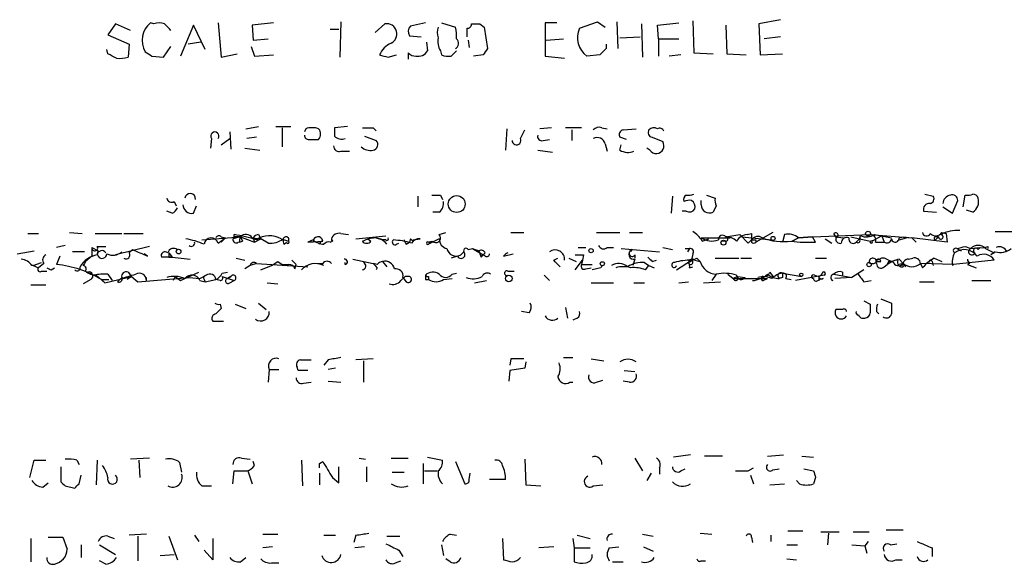
# Model space of a CAD drawing. Extents: x 16 to 1046, y 0 to 114914.
# Drawn here: x 917 to 995, y 114269 to 114312 of the extents above; entities that cross this region are included whole.
import ezdxf

# ---------------------------------------------------------------- set-up
doc = ezdxf.new("R2010")
doc.units = 0
doc.header["$MEASUREMENT"] = 0
doc.layers.add('MAIN', color=5, linetype='CONTINUOUS')

msp = doc.modelspace()

# ---------------------------------------------------------------- linework, layer by layer
at = {"layer": 'MAIN'}
for p, q in [((924.1367, 114311.7809), (923.544, 114310.9342)), ((925.322, 114311.2729), (924.1367, 114311.7809)), ((927.1847, 114311.7809), (926.9307, 114311.8655)), ((930.3173, 114311.6962), (929.3013, 114309.2409)), ((931.2487, 114309.7489), (930.3173, 114311.6962)), ((932.2647, 114311.8655), (932.5187, 114309.1562)), ((936.6673, 114311.8655), (934.974, 114311.6962)), ((934.974, 114311.6962), (935.0587, 114310.5109)), ((942.0013, 114311.9502), (941.9167, 114309.1562)), ((944.7107, 114311.1035), (945.4727, 114311.7809)), ((948.69, 114311.8655), (947.5047, 114311.6115)), ((949.96, 114311.8655), (951.0607, 114311.5269)), ((953.008, 114311.7809), (953.3467, 114311.5269)), ((953.3467, 114311.5269), (953.6007, 114309.8335)), ((959.104, 114311.8655), (958.1727, 114311.8655)), ((958.1727, 114311.8655), (958.1727, 114309.2409)), ((960.882, 114311.4422), (962.3213, 114311.9502)), ((962.3213, 114311.9502), (962.914, 114311.5269)), ((963.8453, 114311.9502), (963.93, 114309.8335)), ((965.7927, 114311.7809), (965.8773, 114309.1562)), ((967.0627, 114311.6962), (968.756, 114311.8655)), ((967.1473, 114310.5955), (967.0627, 114311.6962)), ((969.8567, 114312.0349), (969.9413, 114309.4949)), ((972.4813, 114311.6962), (972.566, 114309.4102)), ((976.7993, 114312.1195), (975.106, 114311.7809)), ((975.106, 114311.7809), (975.1907, 114309.3255)), ((923.544, 114310.9342), (925.2373, 114310.1722)), ((935.0587, 114310.5109), (936.244, 114310.5955)), ((941.1547, 114311.3575), (941.832, 114311.3575)), ((947.42, 114310.8495), (948.3513, 114310.7649)), ((958.2573, 114310.5109), (959.612, 114310.5955)), ((964.0993, 114310.6802), (965.708, 114310.7649)), ((967.1473, 114310.5955), (967.1473, 114309.2409)), ((967.1473, 114310.5955), (968.756, 114310.5955)), ((976.7993, 114310.7649), (975.5293, 114310.5955)), ((925.2373, 114310.1722), (925.1527, 114309.1562)), ((927.9467, 114309.1562), (928.5393, 114310.0029)), ((930.91, 114310.3415), (929.894, 114310.1722)), ((934.8893, 114310.0029), (935.1433, 114309.2409)), ((948.7747, 114310.3415), (948.8593, 114309.6642)), ((952.0767, 114310.5109), (952.1613, 114309.9182)), ((962.9987, 114310.1722), (962.9987, 114309.8335)), ((923.544, 114309.4102), (923.4593, 114309.7489)), ((927.0153, 114309.2409), (927.9467, 114309.1562)), ((932.5187, 114309.1562), (933.7887, 114309.4102)), ((935.1433, 114309.2409), (936.6673, 114309.3255)), ((945.7267, 114309.1562), (946.404, 114309.3255)), ((947.3353, 114309.4949), (947.3353, 114308.9869)), ((949.8753, 114309.6642), (949.96, 114309.3255)), ((950.722, 114309.2409), (951.1453, 114309.6642)), ((953.262, 114309.3255), (952.5, 114309.2409)), ((958.1727, 114309.2409), (959.6967, 114309.0715)), ((962.4907, 114309.3255), (961.4747, 114309.2409)), ((968.9253, 114309.3255), (967.994, 114309.2409)), ((969.9413, 114309.4949), (971.4653, 114309.4102)), ((972.566, 114309.4102), (974.09, 114309.3255)), ((975.1907, 114309.3255), (976.9687, 114309.4102)), ((934.466, 114303.4835), (935.482, 114303.6529)), ((936.8367, 114303.6529), (938.022, 114303.6529)), ((937.3447, 114303.5682), (937.3447, 114302.0442)), ((942.5093, 114303.6529), (941.4933, 114303.5682)), ((944.5413, 114303.5682), (944.7953, 114303.3142)), ((958.6807, 114303.5682), (957.7493, 114303.4835)), ((961.0513, 114303.5682), (959.7813, 114303.5682)), ((962.66, 114303.5682), (963.0833, 114303.4835)), ((933.196, 114303.2295), (933.2807, 114301.8749)), ((935.3127, 114302.8062), (934.5507, 114302.7215)), ((939.2073, 114303.4835), (939.1227, 114303.2295)), ((943.864, 114302.8909), (944.7953, 114302.5522)), ((955.1247, 114303.4835), (955.04, 114301.7902)), ((956.2253, 114302.7215), (956.564, 114303.3989)), ((960.2893, 114303.3989), (960.2893, 114302.5522)), ((964.6073, 114302.6369), (964.0993, 114302.8062)), ((964.3533, 114303.3989), (965.3693, 114303.4835)), ((966.6393, 114302.8062), (967.486, 114302.4675)), ((931.7567, 114302.7215), (931.672, 114301.9595)), ((932.5187, 114302.2135), (933.196, 114302.7215)), ((939.4613, 114302.6369), (940.2233, 114302.6369)), ((958.0033, 114302.5522), (958.5113, 114302.6369)), ((962.914, 114302.2982), (963.0833, 114301.7055)), ((964.0993, 114301.7902), (964.184, 114302.2135)), ((934.3813, 114301.9595), (935.5667, 114301.7902)), ((942.0013, 114301.7055), (942.6787, 114301.7055)), ((957.58, 114301.7902), (958.7653, 114301.6209)), ((966.47, 114301.7902), (966.216, 114301.9595)), ((948.0973, 114298.1495), (948.0973, 114297.3029)), ((949.8753, 114298.2342), (950.0447, 114297.8955)), ((968.248, 114298.1495), (968.1633, 114296.7949)), ((970.9573, 114298.2342), (971.6347, 114297.9802)), ((988.2293, 114298.3189), (988.9067, 114298.1495)), ((991.2773, 114297.3029), (991.4467, 114298.2342)), ((928.7933, 114297.7262), (928.9627, 114297.3875)), ((930.3173, 114296.7949), (930.5713, 114297.3875)), ((970.534, 114297.4722), (970.534, 114297.8109)), ((971.7193, 114297.3875), (971.4653, 114296.8795)), ((990.4307, 114296.7949), (990.854, 114297.8109)), ((928.624, 114296.7949), (928.2007, 114296.9642)), ((949.7907, 114296.8795), (949.2827, 114296.8795)), ((969.3487, 114296.9642), (969.01, 114296.9642)), ((988.1447, 114296.9642), (989.1607, 114296.8795)), ((989.6687, 114297.3029), (990.4307, 114296.7949)), ((992.0393, 114296.8795), (991.5313, 114297.0489)), ((917.194, 114295.1862), (918.0407, 114295.1862)), ((920.496, 114295.2709), (921.512, 114295.1862)), ((922.528, 114295.1862), (924.6447, 114295.1862)), ((924.814, 114295.1862), (926.338, 114295.1862)), ((933.5347, 114294.9322), (933.5347, 114295.1015)), ((935.482, 114295.1015), (935.6513, 114294.7629)), ((942.0013, 114295.1862), (942.594, 114295.1015)), ((943.1867, 114294.7629), (945.5573, 114295.0169)), ((949.7907, 114295.1015), (950.2987, 114295.2709)), ((955.4633, 114295.2709), (956.4793, 114295.2709)), ((962.2367, 114295.2709), (964.0993, 114295.2709)), ((964.8613, 114295.2709), (965.8773, 114295.2709)), ((972.4813, 114294.9322), (973.582, 114295.1015)), ((973.582, 114295.1015), (974.2593, 114294.4242)), ((974.1747, 114295.1015), (974.5133, 114295.1862)), ((976.2067, 114295.2709), (974.852, 114294.5089)), ((977.138, 114295.1015), (976.9687, 114294.5089)), ((979.3393, 114294.9322), (983.9113, 114295.1015)), ((981.202, 114294.9322), (981.0327, 114295.1862)), ((983.0647, 114294.7629), (983.1493, 114295.0169)), ((983.9113, 114295.1015), (987.2133, 114294.8475)), ((984.25, 114295.1015), (985.6047, 114294.8475)), ((984.8427, 114295.0169), (984.25, 114294.6782)), ((984.8427, 114295.0169), (985.012, 114294.5089)), ((989.1607, 114294.9322), (989.33, 114295.0169)), ((989.584, 114295.2709), (989.9227, 114295.1862)), ((989.9227, 114295.1862), (990.0073, 114294.5089)), ((993.8173, 114295.3555), (995.5107, 114295.3555)), ((920.1573, 114294.2549), (919.48, 114294.0855)), ((930.9947, 114294.6782), (934.0427, 114294.9322)), ((932.2647, 114294.4242), (932.8573, 114294.8475)), ((932.5187, 114294.9322), (932.8573, 114294.8475)), ((932.8573, 114294.8475), (932.5187, 114294.5089)), ((934.0427, 114294.9322), (933.45, 114294.7629)), ((933.8733, 114294.5089), (934.212, 114294.5935)), ((933.958, 114294.5089), (934.212, 114294.5935)), ((934.0427, 114294.9322), (934.212, 114294.5935)), ((934.0427, 114294.9322), (935.1433, 114294.5089)), ((934.974, 114294.8475), (935.6513, 114294.7629)), ((935.0587, 114294.8475), (935.1433, 114294.5089)), ((935.1433, 114294.5089), (935.6513, 114294.7629)), ((936.244, 114294.4242), (935.6513, 114294.7629)), ((937.26, 114294.7629), (937.8527, 114294.5935)), ((937.514, 114294.3395), (937.6833, 114294.5089)), ((939.8, 114294.6782), (939.3767, 114294.5089)), ((939.3767, 114294.5089), (940.562, 114294.5935)), ((939.8, 114294.5089), (939.3767, 114294.5089)), ((940.308, 114294.3395), (940.1387, 114294.5089)), ((941.1547, 114294.5089), (941.324, 114294.5935)), ((941.2393, 114294.7629), (941.324, 114294.5935)), ((943.6947, 114294.5935), (944.118, 114294.7629)), ((944.7953, 114294.8475), (944.118, 114294.7629)), ((944.118, 114294.7629), (944.372, 114294.5935)), ((944.118, 114294.7629), (944.372, 114294.5935)), ((944.7953, 114294.8475), (945.3033, 114294.6782)), ((945.5573, 114294.6782), (945.3033, 114294.6782)), ((946.404, 114294.3395), (946.5733, 114294.4242)), ((947.166, 114294.3395), (947.42, 114294.5089)), ((947.5047, 114294.7629), (947.42, 114294.5089)), ((947.7587, 114294.6782), (948.2667, 114294.7629)), ((949.7907, 114294.7629), (948.944, 114294.3395)), ((949.198, 114294.5935), (948.944, 114294.3395)), ((948.944, 114294.5089), (949.198, 114294.5935)), ((949.198, 114294.5935), (949.3673, 114294.5089)), ((949.198, 114294.5935), (949.3673, 114294.5089)), ((970.534, 114294.8475), (972.82, 114294.8475)), ((970.6187, 114294.5935), (971.1267, 114294.7629)), ((972.4813, 114294.5935), (972.1427, 114294.5935)), ((973.7513, 114294.9322), (976.122, 114294.6782)), ((974.5133, 114294.6782), (974.2593, 114294.4242)), ((974.2593, 114294.4242), (974.5133, 114294.6782)), ((974.852, 114294.6782), (974.852, 114294.5089)), ((977.7307, 114294.5935), (978.2387, 114294.8475)), ((978.2387, 114294.8475), (977.7307, 114294.5935)), ((978.2387, 114294.8475), (979.3393, 114294.9322)), ((979.3393, 114294.9322), (978.2387, 114294.8475)), ((979.5933, 114294.5089), (979.3393, 114294.9322)), ((980.3553, 114294.7629), (980.8633, 114294.4242)), ((981.202, 114294.9322), (981.7947, 114294.8475)), ((982.3873, 114294.9322), (983.9113, 114294.5935)), ((983.1493, 114294.8475), (982.8107, 114294.5089)), ((983.9113, 114294.5935), (984.25, 114294.6782)), ((984.0807, 114294.5935), (984.25, 114294.6782)), ((984.3347, 114294.5089), (985.012, 114294.5089)), ((986.1973, 114294.8475), (986.536, 114294.9322)), ((986.1973, 114294.6782), (986.79, 114294.8475)), ((986.536, 114294.9322), (987.2133, 114294.8475)), ((987.2133, 114294.8475), (987.552, 114294.5089)), ((990.0073, 114294.5089), (987.2133, 114294.8475)), ((989.33, 114294.9322), (989.076, 114294.6782)), ((916.3473, 114293.5775), (917.702, 114293.8315)), ((921.6813, 114293.7469), (920.75, 114293.7469)), ((922.274, 114294.0855), (922.782, 114293.8315)), ((922.274, 114294.0855), (922.274, 114293.4082)), ((922.6973, 114294.1702), (923.3747, 114294.1702)), ((926.846, 114294.1702), (924.1367, 114293.4929)), ((925.4913, 114293.9162), (925.2373, 114293.6622)), ((926.6767, 114293.4082), (926.4227, 114293.5775)), ((928.37, 114293.6622), (928.624, 114293.3235)), ((951.738, 114293.7469), (951.484, 114293.4929)), ((952.0767, 114293.9162), (952.4153, 114294.0009)), ((952.4153, 114294.0009), (952.9233, 114293.8315)), ((952.4153, 114294.0009), (953.262, 114293.4929)), ((953.0927, 114293.3235), (953.262, 114293.4929)), ((953.4313, 114293.6622), (953.262, 114293.4929)), ((953.4313, 114293.4082), (953.262, 114293.4929)), ((954.8707, 114293.4082), (955.6327, 114293.5775)), ((960.7973, 114294.0855), (961.39, 114294.0855)), ((961.2207, 114293.4929), (961.136, 114293.0695)), ((963.0833, 114294.0855), (963.5913, 114294.0855)), ((964.184, 114294.0009), (967.232, 114293.7469)), ((965.2847, 114293.4929), (965.2847, 114293.2389)), ((967.486, 114294.0855), (968.248, 114293.9162)), ((969.264, 114294.0009), (969.6027, 114294.0009)), ((969.6027, 114294.0009), (969.4333, 114293.7469)), ((969.8567, 114293.5775), (969.772, 114293.0695)), ((990.7693, 114294.0009), (991.108, 114293.8315)), ((991.4467, 114294.1702), (991.87, 114294.0009)), ((991.87, 114294.0009), (992.632, 114294.0855)), ((992.4627, 114293.9162), (992.632, 114294.0855)), ((993.0553, 114294.0009), (993.7327, 114293.6622)), ((993.2247, 114294.1702), (993.2247, 114294.0009)), ((993.8173, 114293.7469), (993.4787, 114293.4929)), ((993.7327, 114293.6622), (993.4787, 114293.4929)), ((917.6173, 114292.6462), (918.2947, 114292.9002)), ((918.464, 114292.8155), (918.0407, 114292.4769)), ((919.734, 114293.4082), (919.48, 114292.7309)), ((922.274, 114293.4082), (921.766, 114292.9849)), ((928.624, 114293.3235), (927.7773, 114293.3235)), ((928.37, 114293.3235), (928.624, 114293.3235)), ((928.624, 114293.3235), (930.0633, 114293.1542)), ((933.704, 114293.2389), (934.3813, 114293.0695)), ((935.3127, 114292.8155), (934.8047, 114292.6462)), ((935.3127, 114292.8155), (939.3767, 114292.5615)), ((937.006, 114292.9849), (937.3447, 114292.7309)), ((937.3447, 114292.7309), (937.8527, 114292.7309)), ((937.3447, 114292.7309), (937.8527, 114292.7309)), ((938.1067, 114293.0695), (938.4453, 114292.7309)), ((938.3607, 114292.3922), (938.4453, 114292.7309)), ((940.1387, 114292.8155), (940.562, 114292.8155)), ((942.34, 114292.7309), (942.34, 114292.9002)), ((942.9327, 114293.1542), (944.5413, 114292.8155)), ((944.88, 114292.7309), (944.5413, 114292.8155)), ((945.3033, 114292.9849), (945.642, 114292.5615)), ((951.23, 114293.4082), (950.722, 114293.2389)), ((958.85, 114293.0695), (959.1887, 114293.2389)), ((960.0353, 114293.2389), (960.628, 114292.9849)), ((960.5433, 114292.3075), (961.136, 114293.0695)), ((961.136, 114293.0695), (961.0513, 114292.7309)), ((961.0513, 114292.7309), (961.898, 114292.7309)), ((965.2847, 114293.1542), (965.1153, 114292.6462)), ((966.0467, 114292.9002), (966.3853, 114292.6462)), ((966.6393, 114292.9849), (966.978, 114293.0695)), ((968.5867, 114292.3075), (969.772, 114293.0695)), ((970.026, 114293.0695), (970.4493, 114292.9849)), ((970.1953, 114293.2389), (970.4493, 114292.9849)), ((971.6347, 114293.2389), (973.4973, 114293.2389)), ((973.6667, 114293.2389), (974.5133, 114293.2389)), ((979.5933, 114293.2389), (980.44, 114293.2389)), ((984.4193, 114292.9849), (984.758, 114292.9849)), ((985.012, 114292.5615), (985.266, 114292.7309)), ((985.3507, 114292.9849), (985.266, 114292.7309)), ((985.6893, 114292.9849), (985.266, 114292.7309)), ((985.3507, 114293.0695), (985.6893, 114292.9849)), ((986.1973, 114293.1542), (986.536, 114292.8155)), ((986.536, 114292.8155), (986.1973, 114292.7309)), ((986.536, 114292.8155), (986.7053, 114292.5615)), ((986.9593, 114293.1542), (987.298, 114293.2389)), ((987.8907, 114292.8155), (988.06, 114292.4769)), ((990.5153, 114292.7309), (987.8907, 114292.8155)), ((987.8907, 114292.8155), (988.06, 114292.4769)), ((988.822, 114292.9849), (988.9067, 114292.6462)), ((988.9913, 114293.2389), (989.584, 114292.9849)), ((990.4307, 114292.6462), (990.5153, 114292.7309)), ((993.7327, 114293.0695), (990.5153, 114292.7309)), ((991.7853, 114292.8155), (991.616, 114292.7309)), ((991.616, 114292.7309), (992.2933, 114292.4769)), ((917.6173, 114292.6462), (918.0407, 114292.4769)), ((918.2947, 114292.2229), (918.718, 114292.2229)), ((919.0567, 114292.3075), (919.3107, 114292.4769)), ((922.6127, 114291.8842), (923.29, 114291.2915)), ((923.544, 114291.9689), (923.8827, 114291.4609)), ((925.1527, 114292.1382), (925.4067, 114291.7995)), ((929.3013, 114291.4609), (930.7407, 114292.1382)), ((930.8253, 114291.6302), (931.3333, 114291.8842)), ((932.6033, 114292.0535), (933.0267, 114292.1382)), ((934.8047, 114292.6462), (934.3813, 114292.3922)), ((935.6513, 114292.3075), (936.498, 114292.6462)), ((944.88, 114292.4769), (944.7953, 114292.3075)), ((950.8067, 114291.9689), (951.1453, 114292.0535)), ((955.2093, 114292.2229), (955.7173, 114292.2229)), ((958.088, 114291.8842), (958.5113, 114291.4609)), ((961.39, 114292.3922), (961.8133, 114292.4769)), ((962.5753, 114292.4769), (961.898, 114292.3075)), ((966.1313, 114292.3075), (966.3853, 114292.6462)), ((966.3853, 114292.6462), (966.8087, 114292.4769)), ((969.6027, 114292.4769), (969.8567, 114292.5615)), ((971.7193, 114291.9689), (971.3807, 114291.4609)), ((972.6507, 114291.9689), (973.074, 114291.6302)), ((975.9527, 114292.1382), (976.2067, 114291.7995)), ((976.9687, 114292.0535), (978.4927, 114291.7995)), ((980.2707, 114291.8842), (977.9847, 114291.4609)), ((979.5087, 114291.8842), (979.8473, 114291.7995)), ((981.0327, 114291.9689), (982.472, 114291.7149)), ((981.71, 114292.1382), (981.71, 114291.8842)), ((983.4033, 114292.3075), (982.472, 114291.7149)), ((917.448, 114291.1222), (918.6333, 114291.1222)), ((922.1893, 114291.5455), (921.5967, 114291.2069)), ((923.036, 114291.5455), (923.6287, 114291.5455)), ((923.036, 114291.5455), (923.29, 114291.2915)), ((923.29, 114291.2915), (925.4067, 114291.7995)), ((924.56, 114291.6302), (924.306, 114291.3762)), ((925.4067, 114291.7995), (925.068, 114291.5455)), ((925.4067, 114291.7995), (925.9147, 114291.3762)), ((925.9147, 114291.3762), (929.9787, 114291.7149)), ((926.592, 114291.4609), (926.592, 114291.7149)), ((928.878, 114291.7995), (928.7087, 114291.4609)), ((928.878, 114291.7995), (929.3013, 114291.4609)), ((929.9787, 114291.7149), (930.8253, 114291.6302)), ((930.8253, 114291.4609), (931.2487, 114291.3762)), ((931.164, 114291.5455), (931.2487, 114291.3762)), ((931.2487, 114291.3762), (932.0953, 114291.5455)), ((932.434, 114291.4609), (932.0953, 114291.5455)), ((932.6033, 114291.7995), (933.5347, 114291.4609)), ((933.0267, 114291.6302), (933.2807, 114291.7995)), ((933.2807, 114291.7995), (933.0267, 114291.6302)), ((933.196, 114291.2915), (933.5347, 114291.4609)), ((936.1593, 114291.2915), (937.006, 114291.2069)), ((946.7427, 114291.4609), (947.0813, 114291.7995)), ((946.912, 114291.7149), (947.166, 114291.3762)), ((947.42, 114291.7995), (947.0813, 114291.7995)), ((948.69, 114291.5455), (948.944, 114291.5455)), ((948.944, 114291.7995), (948.944, 114291.5455)), ((950.1293, 114291.5455), (950.8067, 114291.6302)), ((952.5847, 114291.2915), (953.516, 114291.4609)), ((961.8133, 114291.2915), (963.5913, 114291.2915)), ((965.2, 114291.2915), (966.0467, 114291.2915)), ((968.756, 114291.2915), (969.518, 114291.3762)), ((970.7033, 114291.2915), (972.058, 114291.3762)), ((973.4127, 114291.7995), (973.074, 114291.6302)), ((973.074, 114291.6302), (975.7833, 114291.6302)), ((973.4127, 114291.7995), (974.0053, 114291.7149)), ((975.4447, 114291.7995), (975.0213, 114291.7149)), ((975.4447, 114291.7995), (975.0213, 114291.7149)), ((975.4447, 114291.4609), (975.7833, 114291.6302)), ((976.9687, 114291.7149), (976.7147, 114291.6302)), ((977.2227, 114291.6302), (977.646, 114291.5455)), ((979.7627, 114291.4609), (979.932, 114291.5455)), ((979.8473, 114291.4609), (979.932, 114291.5455)), ((980.186, 114291.6302), (979.932, 114291.5455)), ((982.472, 114291.7149), (981.1173, 114291.6302)), ((983.4033, 114291.3762), (983.996, 114291.4609)), ((987.806, 114291.3762), (988.9913, 114291.3762)), ((991.9547, 114291.4609), (993.4787, 114291.4609)), ((932.434, 114289.5982), (932.5187, 114289.2595)), ((933.6193, 114289.5982), (934.466, 114289.2595)), ((935.482, 114289.6829), (936.0747, 114289.1749)), ((983.4033, 114289.8522), (983.9113, 114289.5982)), ((984.758, 114290.0215), (985.6047, 114289.6829)), ((932.5187, 114289.2595), (932.0953, 114288.8362)), ((956.9027, 114288.9209), (956.31, 114289.0055)), ((959.7813, 114289.3442), (959.9507, 114288.4975)), ((981.71, 114289.1749), (981.202, 114289.1749)), ((984.4193, 114289.0055), (984.5887, 114288.8362)), ((931.8413, 114288.2435), (932.688, 114288.2435)), ((960.7127, 114288.4975), (960.374, 114288.3282)), ((938.784, 114285.1955), (939.6307, 114285.1955)), ((940.9853, 114285.1955), (940.6467, 114284.7722)), ((944.5413, 114285.2802), (943.1867, 114285.1955)), ((943.7793, 114285.1109), (943.7793, 114283.4175)), ((955.4633, 114285.2802), (955.3787, 114284.7722)), ((956.6487, 114285.0262), (956.564, 114284.5182)), ((959.612, 114285.3649), (960.374, 114285.3649)), ((961.8133, 114285.2802), (962.8293, 114285.1109)), ((936.3287, 114284.4335), (936.244, 114283.4175)), ((936.3287, 114284.4335), (937.0907, 114284.4335)), ((938.6147, 114284.3489), (938.53, 114284.6029)), ((941.578, 114284.5182), (940.9853, 114284.4335)), ((955.3787, 114284.3489), (955.294, 114283.5022)), ((956.564, 114284.5182), (955.3787, 114284.3489)), ((964.438, 114284.3489), (965.2847, 114284.2642)), ((939.038, 114283.3329), (939.6307, 114283.4175)), ((940.9853, 114283.5022), (942.0013, 114283.4175)), ((960.12, 114283.4175), (960.374, 114283.4175)), ((962.2367, 114283.4175), (962.7447, 114283.5869)), ((964.8613, 114283.4175), (964.3533, 114283.5022)), ((917.3633, 114275.8822), (917.702, 114277.2369)), ((917.702, 114277.2369), (918.6333, 114277.2369)), ((921.0887, 114277.2369), (921.258, 114276.8982)), ((922.6973, 114277.2369), (922.6127, 114275.2895)), ((926.846, 114277.4062), (925.322, 114277.3215)), ((925.9993, 114277.2369), (926.084, 114275.8822)), ((929.2167, 114277.0675), (929.386, 114276.3055)), ((934.1273, 114277.4062), (934.8047, 114277.3215)), ((935.1433, 114276.8135), (935.0587, 114277.1522)), ((938.8687, 114277.2369), (938.9533, 114275.2049)), ((940.308, 114276.9829), (940.562, 114277.1522)), ((943.4407, 114277.4062), (943.9487, 114277.3215)), ((945.9807, 114277.4062), (947.3353, 114277.4062)), ((948.8593, 114277.4909), (950.0447, 114277.2369)), ((951.0607, 114277.1522), (951.8227, 114275.3742)), ((956.564, 114277.3215), (956.6487, 114275.2895)), ((965.2847, 114277.4062), (965.8773, 114276.3902)), ((969.6873, 114277.6602), (968.3327, 114277.4909)), ((972.2273, 114277.5755), (970.788, 114277.5755)), ((975.7833, 114277.5755), (977.0533, 114277.6602)), ((978.4927, 114277.5755), (979.424, 114277.4909)), ((919.8187, 114276.7289), (919.8187, 114275.5435)), ((933.45, 114275.3742), (933.5347, 114276.3902)), ((934.6353, 114276.3902), (934.974, 114275.3742)), ((941.832, 114275.4589), (941.832, 114276.7289)), ((944.0333, 114276.7289), (944.0333, 114275.5435)), ((946.0653, 114276.3055), (946.9967, 114276.3055)), ((948.5207, 114276.9829), (948.5207, 114275.3742)), ((948.6053, 114276.3902), (949.6213, 114276.3902)), ((967.232, 114276.6442), (967.232, 114276.1362)), ((968.9253, 114276.3902), (969.264, 114276.5595)), ((974.2593, 114276.3902), (974.6827, 114276.6442)), ((976.2067, 114276.4749), (976.7147, 114276.5595)), ((978.662, 114276.5595), (979.424, 114276.3902)), ((921.258, 114275.3742), (921.4273, 114276.0515)), ((940.308, 114276.2209), (940.308, 114275.2895)), ((941.324, 114275.8822), (941.832, 114275.4589)), ((952.1613, 114275.7129), (952.246, 114276.2209)), ((955.04, 114275.7129), (953.77, 114275.7129)), ((966.5547, 114276.2209), (966.216, 114275.6282)), ((974.4287, 114276.0515), (974.6827, 114275.3742)), ((978.3233, 114275.3742), (978.0693, 114275.6282)), ((979.5933, 114275.8822), (979.424, 114275.3742)), ((918.3793, 114275.1202), (918.8027, 114275.4589)), ((920.1573, 114275.2049), (920.9193, 114275.0355)), ((930.9947, 114275.2049), (931.7567, 114275.2049)), ((956.6487, 114275.2895), (957.834, 114275.2049)), ((961.9827, 114275.2049), (962.7447, 114275.2895)), ((975.9527, 114275.2895), (977.138, 114275.3742)), ((977.392, 114271.6489), (978.5773, 114271.6489)), ((985.1813, 114271.7335), (986.536, 114271.7335)), ((917.448, 114271.0562), (917.448, 114269.1935)), ((918.8027, 114271.1409), (919.988, 114271.1409)), ((919.988, 114271.1409), (920.3267, 114270.2095)), ((923.544, 114271.2255), (924.052, 114271.0562)), ((926.592, 114271.3949), (925.2373, 114271.3102)), ((925.9147, 114271.2255), (925.9147, 114269.2782)), ((928.37, 114271.2255), (929.0473, 114269.3629)), ((930.402, 114271.3102), (930.7407, 114270.8022)), ((931.8413, 114271.0562), (931.8413, 114269.3629)), ((935.8207, 114271.3949), (937.006, 114271.3949)), ((940.6467, 114271.3102), (941.578, 114271.3102)), ((943.1867, 114271.3102), (943.0173, 114270.7175)), ((945.642, 114271.2255), (946.658, 114271.2255)), ((950.6373, 114271.3949), (951.1453, 114271.3102)), ((954.786, 114271.0562), (954.8707, 114269.3629)), ((960.374, 114271.0562), (960.4587, 114270.2942)), ((960.7127, 114271.3102), (961.7287, 114271.0562)), ((965.8773, 114271.3949), (966.724, 114271.2255)), ((970.4493, 114271.4795), (971.3807, 114271.3949)), ((974.5133, 114271.1409), (974.598, 114270.7175)), ((976.0373, 114271.3102), (976.0373, 114270.8022)), ((980.0167, 114271.5642), (981.456, 114271.5642)), ((980.6093, 114271.4795), (980.5247, 114270.5482)), ((982.5567, 114271.5642), (983.8267, 114271.5642)), ((921.4273, 114270.5482), (921.4273, 114269.5322)), ((922.8667, 114270.5482), (924.1367, 114269.7862)), ((931.8413, 114269.3629), (931.164, 114270.1249)), ((936.5827, 114270.3789), (935.8207, 114270.2942)), ((943.864, 114270.3789), (943.102, 114270.2942)), ((946.5733, 114270.1249), (946.912, 114269.6169)), ((949.96, 114270.5482), (950.1293, 114269.7015)), ((958.85, 114270.3789), (957.6647, 114270.2942)), ((960.4587, 114270.2942), (960.4587, 114269.1935)), ((960.4587, 114270.2942), (961.7287, 114270.2942)), ((963.2527, 114270.2942), (964.0147, 114270.3789)), ((965.962, 114270.3789), (966.724, 114270.0402)), ((977.3073, 114270.5482), (978.154, 114270.5482)), ((982.472, 114270.5482), (983.488, 114270.4635)), ((983.742, 114270.8022), (983.488, 114270.4635)), ((983.488, 114270.4635), (983.6573, 114269.8709)), ((985.52, 114270.5482), (986.028, 114270.6329)), ((988.822, 114270.2942), (988.822, 114269.6169)), ((923.3747, 114269.0242), (922.8667, 114269.2782)), ((927.6927, 114269.7015), (928.7933, 114269.7862)), ((934.0427, 114269.1935), (934.466, 114269.5322)), ((946.3193, 114269.1089), (946.7427, 114269.2782)), ((950.6373, 114269.1935), (950.2987, 114269.4475)), ((970.534, 114269.2782), (970.8727, 114269.2782)), ((977.3073, 114269.4475), (978.0693, 114269.3629)), ((985.9433, 114269.3629), (986.4513, 114269.3629)), ((936.498, 114269.1089), (937.0907, 114269.1089)), ((963.5067, 114269.1935), (964.3533, 114269.1935))]:
    msp.add_line(p, q, dxfattribs=at)
for centre, radius in [((951.1664, 114297.5252), 0.67), ((983.7419, 114295.1862), 0.1893), ((972.2908, 114294.4666), 0.1951), ((976.2207, 114294.8053), 0.1608), ((929.1461, 114293.761), 0.1839), ((961.8133, 114293.8316), 0.1693), ((962.7023, 114292.8015), 0.1608), ((983.8266, 114292.7309), 0.1693), ((955.2939, 114291.6302), 0.2677), ((978.4503, 114291.9266), 0.1338)]:
    msp.add_circle(centre, radius, dxfattribs=at)
for centre, radius, start, end in [((927.9659, 114310.4916), 1.7202, 126.99713, 212.018799), ((927.608, 114310.7642), 1.1013, 67.395743, 112.604257), ((801.2853, 114184.5269), 179.6055, 44.885409, 45.114591), ((945.642, 114311.0188), 0.7807, 12.533584, 102.524827), ((947.952, 114311.1761), 0.6242, 135.772378, 211.546171), ((950.6803, 114311.1035), 1.0623, 156.511757, 203.483297), ((948.7739, 114310.8496), 2.385, 353.883985, 16.498134), ((952.0343, 114311.7386), 0.2994, 261.878017, 8.121983), ((782.642, 114311.1036), 169.3503, 359.885409, 0.114558), ((952.6694, 114481.1308), 169.3502, 269.885409, 270.114558), ((962.5728, 114310.717), 1.8398, 156.785052, 233.353711), ((945.5716, 114311.0047), 0.8524, 298.681808, 12.43184), ((951.0604, 114310.3838), 1.3865, 167.655866, 211.266381), ((950.8604, 114310.2414), 0.4545, 296.153426, 51.180715), ((946.6584, 114308.6478), 1.746, 112.839225, 157.160775), ((1080.4197, 114224.9123), 152.6259, 146.192738, 146.421942), ((1089.7446, 114182.5796), 179.6053, 134.885409, 135.114591), ((839.1926, 114139.8859), 189.3506, 63.316974, 63.546117), ((924.475, 114311.4456), 2.3876, 263.900432, 286.489619), ((1011.4112, 114436.4101), 152.6259, 236.200557, 236.42974), ((987.7144, 114478.5966), 174.5652, 255.853161, 256.082336), ((947.8856, 114309.9604), 0.7207, 220.227956, 273.372529), ((948.1115, 114310.0733), 0.8524, 257.56816, 331.318192), ((950.5102, 114310.8073), 1.5806, 249.629778, 277.700518), ((939.7153, 114302.0024), 1.5658, 71.068631, 108.931369), ((1110.7932, 114303.2295), 169.3002, 179.885375, 180.114592), ((944.118, 114515.218), 211.6502, 269.885409, 270.114592), ((962.4483, 114302.9757), 0.6292, 70.338213, 137.731211), ((966.7728, 114303.0502), 0.5213, 56.21544, 138.016872), ((932.0107, 114302.912), 0.3175, 323.130102, 216.869898), ((939.4189, 114302.9331), 0.2992, 171.85365, 278.14635), ((939.7791, 114303.0602), 0.6136, 316.380116, 43.619885), ((942.0437, 114303.4411), 0.7782, 224.989588, 292.379735), ((957.9046, 114302.8768), 0.3393, 163.087238, 286.912762), ((962.2791, 114302.1375), 0.6549, 14.203868, 116.909354), ((964.4239, 114303.0179), 0.3875, 100.497939, 213.11188), ((966.7099, 114303.1872), 0.3875, 146.88812, 259.502061), ((967.2321, 114303.1449), 0.3786, 26.565051, 116.578587), ((941.8697, 114302.1477), 0.4614, 182.33528, 286.573158), ((944.3297, 114302.8488), 1.0795, 228.187949, 281.303687), ((944.4709, 114302.237), 0.4523, 278.954187, 44.175915), ((955.9036, 114302.5692), 0.356, 182.737028, 25.333925), ((966.978, 114302.1288), 0.6061, 213.682201, 33.697932), ((964.7344, 114302.8492), 1.2348, 239.04818, 292.151227), ((930.0633, 114297.9378), 0.4227, 354.298846, 174.284012), ((949.5367, 114467.5341), 169.3002, 269.885375, 270.114592), ((969.518, 114297.8955), 0.3787, 116.558284, 206.558284), ((969.5181, 114299.1641), 0.9452, 259.675635, 296.597581), ((988.5822, 114297.9378), 0.3874, 280.48609, 33.119959), ((990.4165, 114297.5005), 0.7499, 101.943746, 175.686847), ((990.3931, 114297.7921), 0.4613, 2.335786, 106.600508), ((991.6161, 114299.1641), 0.9452, 259.675635, 296.597581), ((992.0333, 114297.8774), 0.4415, 13.463431, 89.221396), ((928.5816, 114298.0507), 0.3874, 190.48609, 303.119959), ((930.2043, 114297.5215), 0.7353, 183.844658, 278.839761), ((949.1432, 114297.6295), 0.9908, 310.805138, 5.600693), ((969.6028, 114296.8787), 0.9474, 79.712462, 116.551528), ((969.4246, 114297.2943), 0.6225, 345.030639, 56.080199), ((971.1837, 114297.4651), 0.6498, 179.37389, 295.681706), ((972.5659, 114297.8107), 0.9465, 169.683783, 206.559637), ((988.5872, 114297.099), 0.4626, 81.859387, 196.942454), ((991.5375, 114297.7043), 0.9655, 301.315909, 16.604885), ((928.3279, 114297.5143), 0.778, 292.371723, 337.628278), ((969.6027, 114297.3876), 0.4937, 239.040224, 329.024302), ((932.3312, 114294.7689), 0.2486, 41.053693, 161.572338), ((932.5346, 114286.955), 8.2077, 70.215915, 83.001139), ((934.4762, 114294.5367), 0.5868, 31.978476, 137.624507), ((935.5243, 114294.5513), 0.5518, 94.396316, 147.536771), ((936.3491, 114293.2781), 1.742, 58.47158, 126.51006), ((941.842, 114294.5754), 0.6312, 75.382563, 162.719079), ((949.5197, 114294.8476), 0.3714, 245.774365, 43.134099), ((968.545, 114293.2818), 2.4537, 32.315026, 57.684974), ((972.2213, 114294.7205), 0.3353, 39.153541, 187.247955), ((974.2591, 114294.0012), 1.1035, 94.386361, 147.538365), ((1143.8132, 114294.8475), 169.3002, 179.885375, 180.114592), ((977.4343, 114293.8736), 1.2631, 50.444741, 103.566481), ((981.1778, 114295.0471), 0.201, 276.912942, 136.209443), ((983.615, 114296.16), 1.2343, 247.833973, 300.959776), ((983.9452, 114294.6782), 0.4247, 336.507351, 94.578763), ((988.3669, 114295.3027), 0.3085, 185.915695, 337.822829), ((989.082, 114295.6277), 0.6158, 225.802667, 324.596423), ((989.5078, 114294.9237), 0.178, 177.262972, 92.737028), ((990.9005, 114292.3949), 3.0478, 87.690831, 117.370489), ((928.8905, 114289.2691), 5.5568, 65.84917, 81.36594), ((930.165, 114294.4242), 0.2517, 222.262972, 19.666075), ((931.722, 114294.2818), 0.561, 14.702501, 174.096311), ((933.7039, 114294.7064), 0.2601, 167.454468, 310.620402), ((933.7887, 114167.9323), 127.0002, 89.885409, 90.114591), ((934.6353, 114294.5935), 0.6826, 150.249913, 187.119811), ((936.357, 114296.272), 1.8513, 266.500503, 305.395925), ((937.8953, 114294.6359), 0.483, 164.755285, 217.859376), ((937.6516, 114294.7046), 0.2298, 331.081041, 165.304657), ((937.7891, 114294.5089), 0.1058, 180, 53.065141), ((940.181, 114294.5512), 0.3833, 6.33524, 186.33524), ((940.7528, 114295.8324), 1.4967, 230.460094, 265.93484), ((940.6043, 114294.2973), 0.2992, 98.127394, 171.894264), ((941.0277, 114294.0433), 0.4826, 74.742799, 142.137512), ((941.423, 114294.7489), 0.1843, 175.641844, 237.500188), ((944.0334, 114294.8264), 0.411, 214.513548, 325.478552), ((944.5963, 114293.5302), 1.3222, 37.737411, 111.206754), ((945.642, 114294.7629), 0.1197, 225, 44.966157), ((946.2771, 114294.5089), 0.2117, 126.896962, 306.837414), ((945.9198, 114289.1691), 5.5139, 72.375396, 87.607264), ((1031.7863, 114336.8488), 94.6976, 206.443722, 206.672824), ((947.674, 114294.8474), 0.1892, 206.524426, 296.592135), ((948.182, 114294.0856), 0.6826, 82.87186, 150.261365), ((948.8805, 114294.4242), 0.1059, 53.140927, 306.859073), ((950.5314, 114294.7275), 0.7415, 177.263766, 258.479439), ((962.8011, 114294.3961), 0.4196, 199.665766, 312.257158), ((971.3837, 114296.1421), 1.5486, 236.721439, 289.032843), ((972.4306, 114293.5779), 1.3552, 48.535683, 87.856058), ((972.4813, 114294.7628), 0.1694, 270, 90), ((975.0174, 114294.3588), 0.5968, 54.96787, 147.641471), ((974.6827, 114379.3281), 84.6501, 269.885341, 270.114592), ((974.6827, 114294.6781), 0.2394, 224.966157, 315.016926), ((977.011, 114299.2929), 4.7421, 249.625248, 277.695405), ((979.0423, 114304.2805), 9.7871, 261.797787, 273.227371), ((981.5266, 114294.7488), 0.3393, 163.087238, 286.912762), ((982.0487, 114294.458), 0.4247, 66.507351, 184.56424), ((982.5627, 114294.7629), 0.3549, 166.210416, 314.315223), ((982.9377, 114294.6359), 0.1796, 225, 45), ((983.996, 114294.53), 0.1059, 143.140927, 36.859073), ((985.2237, 114294.8335), 0.3875, 236.88812, 349.502061), ((985.901, 114294.8052), 0.2993, 188.124688, 8.124688), ((989.1183, 114294.8052), 0.1339, 71.537987, 251.578587), ((992.4626, 114293.4365), 0.8184, 43.598957, 136.396215), ((918.824, 114293.0854), 0.4499, 115.078441, 216.85971), ((923.0288, 114291.5601), 1.9611, 99.732268, 149.29329), ((922.5026, 114294.0432), 0.2325, 169.516601, 33.11583), ((923.0629, 114293.4698), 0.3663, 31.677168, 176.38464), ((923.0804, 114293.5972), 0.3794, 141.861434, 357.023723), ((923.9249, 114294.5516), 1.0797, 244.453148, 311.812468), ((924.9834, 114293.4928), 0.3052, 236.289107, 33.710893), ((1053.0839, 114590.012), 322.4168, 246.687987, 246.91717), ((928.0736, 114293.4294), 0.3147, 47.717737, 199.667298), ((928.751, 114293.5351), 0.4827, 52.135426, 164.734471), ((1013.0699, 114293.4928), 84.7001, 179.885408, 180.114524), ((951.1227, 114294.1566), 0.7556, 191.891392, 298.562655), ((951.5148, 114293.5314), 0.3103, 203.39255, 43.994456), ((951.9074, 114293.8315), 0.1894, 26.578587, 206.537987), ((953.0927, 114293.493), 0.3785, 26.551512, 116.585359), ((1080.0079, 114335.9275), 133.8752, 198.327138, 198.556321), ((953.5583, 114293.5775), 0.2117, 233.124688, 0), ((956.3809, 114291.7477), 2.2445, 121.465021, 132.286052), ((958.9622, 114293.1601), 0.74, 352.96813, 127.538852), ((960.882, 114462.8428), 169.3502, 269.885409, 270.114592), ((965.1967, 114293.5482), 0.4037, 114.279515, 282.590383), ((965.073, 114293.6199), 0.2468, 120.97172, 329.040224), ((964.9884, 114293.8738), 0.0599, 224.932355, 45.067646), ((969.659, 114293.7468), 0.2603, 319.424969, 102.49299), ((992.0392, 114292.9003), 1.6284, 152.103644, 188.977017), ((990.6847, 114293.8316), 0.1893, 63.448488, 243.434949), ((991.362, 114292.6461), 1.2701, 36.873507, 126.867191), ((948.7845, 114463.4297), 174.5533, 283.917656, 284.146846), ((991.9631, 114293.7553), 0.2627, 110.760298, 339.239702), ((992.2934, 114293.8315), 0.1893, 26.578587, 243.421413), ((992.886, 114292.5614), 0.9875, 30.967737, 120.959776), ((992.8012, 114295.0177), 0.9474, 259.712463, 296.551529), ((994.1983, 114295.1439), 1.448, 254.744881, 307.874984), ((994.1561, 114293.493), 0.6447, 23.192756, 113.212594), ((916.6012, 114292.0532), 1.1043, 32.481141, 85.595723), ((918.7079, 114284.4884), 8.2786, 58.479325, 84.648546), ((1006.3263, 114250.5056), 94.6305, 153.3271, 153.556364), ((935.101, 114292.6038), 0.2993, 45, 171.856362), ((852.0693, 114419.8271), 152.6538, 303.578089, 303.807251), ((937.9202, 114292.2819), 0.454, 14.057665, 98.549485), ((939.9731, 114291.3462), 1.4642, 62.608894, 138.962796), ((940.9006, 114292.5828), 0.4109, 34.490571, 145.501532), ((942.2976, 114292.9426), 0.2158, 281.325546, 101.304725), ((943.6629, 114292.6144), 0.3086, 275.915695, 67.840022), ((1029.3481, 114377.3086), 119.7133, 224.893835, 225.123052), ((945.346, 114292.434), 0.5526, 94.432107, 147.497791), ((945.4725, 114292.2226), 0.7809, 12.544725, 102.514482), ((832.104, 114165.8155), 179.6055, 44.885409, 45.114591), ((961.263, 114292.6039), 0.2469, 149.040224, 300.959776), ((964.0013, 114291.7685), 1.0516, 48.944259, 123.42563), ((965.9283, 114290.4953), 2.4078, 87.181443, 120.893973), ((1051.1199, 114377.8041), 119.7133, 224.885409, 225.114592), ((968.3932, 114292.7006), 0.201, 83.11535, 344.297365), ((969.6027, 114288.9196), 4.1534, 87.663847, 106.583232), ((885.1967, 114462.3645), 189.2835, 296.453817, 296.68304), ((969.8143, 114292.8578), 0.2993, 45, 171.856362), ((969.6948, 114292.9101), 0.1771, 183.204958, 64.158342), ((969.1368, 114292.6038), 0.4829, 344.763614, 37.866658), ((971.7616, 114293.3235), 1.3553, 194.467917, 268.21141), ((984.123, 114292.9426), 0.2993, 8.124688, 188.143638), ((984.0965, 114293.2601), 0.4498, 233.14284, 334.933095), ((984.5604, 114292.9566), 0.1996, 8.150398, 225), ((984.758, 114292.7873), 0.3399, 175.240558, 318.363661), ((984.9273, 114292.6252), 0.6137, 46.379798, 133.613443), ((986.6834, 114290.8486), 2.3563, 101.905565, 126.980293), ((985.52, 114208.335), 84.6501, 89.885408, 90.114592), ((986.0281, 114292.3912), 0.6836, 82.890579, 119.711613), ((986.1606, 114293.1401), 0.4962, 198.226814, 319.15076), ((986.426, 114292.9002), 0.3561, 151.614249, 287.992303), ((986.9255, 114292.7308), 0.4247, 85.43576, 203.492649), ((987.2134, 114293.5917), 1.0302, 228.888367, 311.107443), ((987.4338, 114292.8025), 0.457, 1.629775, 107.285222), ((990.4304, 114290.53), 3.0674, 117.979423, 140.602432), ((988.695, 114292.9425), 0.1339, 18.462013, 198.421413), ((992.0397, 114293.1543), 0.4237, 180.013523, 233.097646), ((917.575, 114292.3495), 0.2997, 81.88612, 98.11388), ((918.1677, 114292.3499), 0.1796, 135, 315), ((961.2473, 114377.0871), 94.6976, 243.31362, 243.542749), ((921.1079, 114292.4731), 0.251, 221.284711, 20.630886), ((921.5756, 114292.3923), 0.2548, 318.340322, 85.249431), ((922.6634, 114293.2385), 1.3553, 228.535684, 267.856058), ((922.0365, 114291.8308), 0.3236, 298.17246, 108.222204), ((923.2906, 114288.0675), 3.9096, 86.283799, 102.516568), ((840.4861, 114588.0948), 308.1553, 285.832717, 286.061923), ((924.9989, 114291.8063), 0.3658, 65.137343, 194.469316), ((926.0283, 114291.4809), 0.5641, 357.968006, 120.110219), ((930.1845, 114291.2083), 0.6888, 21.514099, 142.230068), ((931.3333, 114291.6725), 0.2117, 90, 216.875312), ((931.6249, 114291.5136), 0.4716, 3.879552, 128.196807), ((931.6295, 114292.5193), 1.0795, 295.563296, 334.436704), ((933.4641, 114291.6725), 0.2231, 288.451194, 145.298349), ((946.3406, 114291.8208), 0.5811, 349.500265, 100.499735), ((1033.3899, 114291.7148), 84.7001, 179.885408, 180.114524), ((949.2866, 114291.3261), 0.8169, 51.895561, 136.909648), ((948.8594, 114291.9691), 0.1895, 206.619142, 296.510973), ((950.2987, 114292.3499), 0.635, 216.869898, 323.130102), ((953.5848, 114291.609), 0.4499, 53.13265, 154.944632), ((955.1388, 114292.0536), 0.1835, 67.392151, 292.595845), ((962.8082, 114292.4132), 0.2415, 105.244715, 164.703257), ((964.3533, 114290.4433), 2.1182, 73.751048, 106.246355), ((965.2001, 114290.0231), 2.4669, 67.822501, 95.912116), ((972.3718, 114289.0422), 2.9986, 71.404322, 102.568393), ((973.6948, 114291.9123), 0.3679, 184.380787, 327.553889), ((974.3968, 114293.5672), 2.1159, 275.456506, 310.941122), ((975.5122, 114292.2485), 0.454, 261.450515, 345.942335), ((976.6787, 114292.9811), 1.3514, 228.503776, 271.526508), ((977.1799, 114290.5726), 1.4959, 98.11656, 135.008125), ((976.8417, 114291.8419), 0.2466, 59.036243, 239.02828), ((1061.6186, 114291.8842), 84.6501, 179.885408, 180.114592), ((977.0251, 114291.7995), 0.2602, 319.410647, 102.519254), ((979.4028, 114291.7784), 0.1497, 44.972935, 278.140927), ((979.805, 114292.0958), 0.2993, 278.124688, 351.875312), ((980.2283, 114292.0112), 0.1339, 288.462013, 161.578587), ((981.0596, 114291.7034), 0.2669, 95.785367, 245.28782), ((981.4983, 114291.5457), 0.6292, 70.338213, 137.731211), ((1152.4662, 114418.7087), 211.6503, 216.756638, 216.985832), ((924.433, 114291.5879), 0.2469, 239.040224, 30.959776), ((928.8018, 114289.6575), 2.1434, 66.979367, 106.286508), ((932.434, 114291.6725), 0.2116, 270, 36.875312), ((933.0508, 114291.4306), 0.201, 96.88465, 316.229162), ((946.1077, 114291.9546), 0.8043, 248.375849, 322.135637), ((947.3353, 114291.5625), 0.2517, 227.737028, 70.333925), ((949.5367, 114292.4982), 1.122, 238.113159, 301.882505), ((952.4611, 114292.976), 1.3774, 246.29178, 301.331165), ((973.2645, 114291.6725), 0.1952, 192.519254, 40.594926), ((975.4446, 114291.6302), 0.1693, 89.966157, 270.033843), ((975.108, 114289.0131), 2.8067, 68.821054, 83.10996), ((979.6357, 114291.6302), 0.2117, 180, 306.875312), ((1064.4972, 114291.6302), 84.6501, 179.885408, 180.114592), ((980.059, 114291.7995), 0.2117, 180, 306.875312), ((932.3071, 114290.0639), 0.4827, 232.11877, 285.242626), ((956.4551, 114289.3563), 0.6244, 315.791579, 31.536569), ((1153.2112, 114289.2595), 169.3002, 179.885375, 180.114592), ((985.3515, 114289.1747), 0.9474, 153.448472, 190.287538), ((1197.2545, 114289.2595), 211.6502, 179.885381, 180.114592), ((932.1659, 114288.4552), 0.3875, 100.497939, 213.11188), ((935.6487, 114288.9501), 0.6823, 231.934269, 4.657634), ((960.5431, 114288.8362), 0.3788, 296.598874, 26.54476), ((981.6253, 114288.9208), 0.4937, 149.024302, 329.050176), ((981.837, 114289.0056), 0.2117, 359.972935, 126.875312), ((982.9588, 114288.9208), 0.1706, 150.234291, 277.137512), ((983.4879, 114288.9209), 0.4234, 270.013532, 0), ((985.1813, 114288.9351), 0.4348, 234.255523, 346.852289), ((958.7484, 114288.9885), 0.6594, 209.188786, 311.883892), ((983.361, 114288.8785), 0.4016, 198.434949, 288.434949), ((936.8791, 114284.7044), 0.6134, 69.82219, 206.205835), ((938.8545, 114284.8146), 0.3874, 100.48609, 213.119959), ((983.8433, 114031.2804), 257.5067, 99.351396, 99.580579), ((955.9713, 114031.2804), 254.0003, 89.885409, 90.114591), ((958.1303, 114284.4758), 1.2342, 329.041816, 22.167779), ((964.7343, 114284.1797), 1.0582, 53.124688, 126.875312), ((938.9957, 114093.8491), 190.5002, 89.885408, 90.114592), ((964.9096, 114283.9104), 0.4953, 264.40337, 21.867995), ((938.9062, 114283.775), 0.4613, 182.335786, 286.600508), ((959.7813, 114283.9085), 0.5964, 186.507803, 304.59856), ((962.042, 114283.8155), 0.4431, 153.932306, 296.067694), ((920.4114, 114274.9501), 2.385, 73.501866, 96.116015), ((928.4123, 114276.0936), 1.2631, 50.444741, 103.566481), ((933.9428, 114276.9466), 0.4952, 68.127696, 185.609274), ((1258.4427, 114467.017), 370.2658, 210.849162, 211.078345), ((949.0592, 114277.14), 0.9903, 310.782042, 5.615598), ((954.325, 114276.7947), 0.4614, 2.33528, 106.58506), ((962.1096, 114276.9768), 0.5559, 351.872812, 112.371726), ((966.7239, 114276.8982), 0.568, 333.43946, 63.425927), ((921.2384, 114275.3961), 2.3563, 11.905565, 36.980293), ((931.6796, 114276.1001), 1.1272, 169.500563, 232.581105), ((934.0427, 114530.39), 254.0003, 269.885409, 270.114592), ((934.2114, 114277.4916), 1.1525, 287.122101, 323.958372), ((855.608, 114276.8136), 84.7002, 359.885409, 0.114524), ((950.764, 114276.1784), 1.079, 168.679654, 228.18962), ((952.6339, 114275.7372), 2.4062, 359.421371, 26.570376), ((968.6713, 114276.7288), 0.4233, 179.986464, 306.875312), ((973.7513, 114530.39), 254.0003, 269.885409, 270.114592), ((975.995, 114276.6865), 0.2994, 135, 315.013536), ((1106.501, 114318.4587), 133.8593, 198.316987, 198.546184), ((918.464, 114276.2208), 1.1039, 212.469202, 265.599304), ((1004.6379, 114360.0241), 119.7133, 224.885409, 225.114592), ((923.9061, 114275.7366), 0.3903, 158.094996, 53.784832), ((928.6554, 114275.8836), 0.773, 241.396047, 19.07248), ((951.865, 114275.6705), 0.2993, 261.875312, 8.143638), ((961.7095, 114275.5517), 0.4415, 109.887761, 308.230118), ((969.0641, 114276.2791), 1.0987, 222.030238, 304.554986), ((836.4387, 114359.8548), 119.7133, 314.885375, 315.114625), ((946.8272, 114276.6436), 1.5258, 236.302642, 289.451491), ((978.8737, 114276.856), 1.5807, 249.622982, 290.37362), ((923.3847, 114270.6147), 0.6312, 75.382563, 162.719079), ((942.1648, 114280.576), 9.322, 276.293562, 282.62754), ((951.3572, 114270.0825), 1.4969, 118.746399, 151.262153), ((963.4475, 114271.0138), 0.3857, 81.170255, 199.210121), ((974.3017, 114271.1833), 0.2159, 348.66924, 168.726505), ((919.0812, 114270.249), 1.2461, 280.612877, 358.183521), ((1073.0652, 114524.3787), 283.981, 243.320357, 243.54954), ((963.9297, 114269.7862), 0.8464, 143.116564, 216.883436), ((985.3083, 114270.2519), 0.3642, 54.455006, 215.544994), ((1115.2383, 114566.8941), 322.4168, 246.686244, 246.915411), ((919.1701, 114269.4599), 0.4578, 170.914172, 287.884844), ((923.29, 114270.1248), 1.1039, 274.400696, 327.530798), ((933.9458, 114270.179), 0.9902, 220.782042, 275.615598), ((936.4013, 114270.095), 0.9908, 220.805138, 275.600694), ((941.2287, 114269.9343), 0.7867, 197.214114, 349.148584), ((946.0653, 114269.617), 0.568, 206.574073, 296.56054), ((950.9336, 114269.6804), 0.57, 238.677654, 344.930019), ((997.5652, 114438.6266), 174.5652, 255.843211, 256.072362), ((955.4844, 114270.1673), 0.9759, 273.736746, 319.396795), ((961.3055, 114269.7015), 0.5986, 278.115212, 8.135518), ((966.0769, 114270.0342), 0.8874, 251.322092, 325.550666), ((970.407, 114269.4475), 0.2117, 180, 306.875312), ((985.6046, 114269.8539), 0.5965, 186.517348, 304.59856), ((988.1398, 114269.756), 0.522, 195.455365, 311.147723), ((961.1359, 114271.4796), 2.3843, 253.499393, 276.117808)]:
    msp.add_arc(centre, radius, start, end, dxfattribs=at)

doc.saveas('drawing.dxf')
